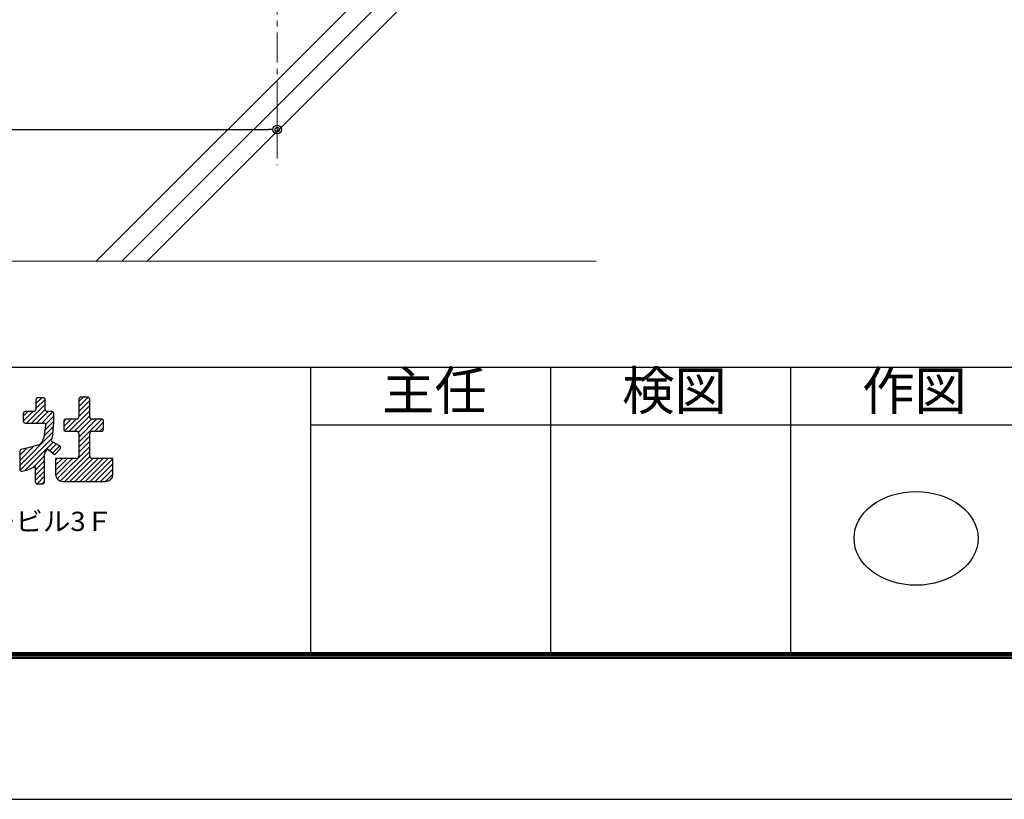
# Model space of a CAD drawing. Extents: x -1540 to 1824, y -764 to 1612.
# Drawn here: x -605 to -195, y -764 to -439 of the extents above; entities that cross this region are included whole.
import ezdxf
from ezdxf.enums import TextEntityAlignment as Align

# ---------------------------------------------------------------- set-up
doc = ezdxf.new("R2010")
doc.units = 0
doc.header["$LTSCALE"] = 10
doc.header["$MEASUREMENT"] = 0
doc.linetypes.add('CENTER', pattern=[2, 1.25, -0.25, 0.25, -0.25])
doc.layers.get('0').update_dxf_attribs({"linetype": 'CONTINUOUS'})
doc.layers.get('DEFPOINTS').update_dxf_attribs({"linetype": 'CONTINUOUS'})
for name, color, linetype in [('1手摺寸法', 3, 'CONTINUOUS'), ('MOJI', 6, 'CONTINUOUS'), ('WAKU', 7, 'CONTINUOUS')]:
    doc.layers.add(name, color=color, linetype=linetype)
doc.layers.add('2躯体線', color=4, linetype='CONTINUOUS', lineweight=9)
doc.layers.add('3中心線', color=2, linetype='CENTER', lineweight=9)
doc.styles.add('DIM', font='SIMPLEX', dxfattribs={"width": 0.7, "bigfont": 'BIGFONT'})
doc.styles.get("Standard").update_dxf_attribs({"font": 'txt.shx', "bigfont": 'bigfont.shx'})

msp = doc.modelspace()

# ---------------------------------------------------------------- linework, layer by layer
at = {"color": 0, "linetype": 'ByBlock'}
msp.add_line((-499.94, -485.01), (-501.74, -485.01), dxfattribs=at)
at = {"linetype": 'Continuous', "ltscale": 2}
for p, q in [((-598.67, -599.13), (-596.26, -596.71)), ((-598.67, -601.25), (-594.83, -597.41)), ((-580.82, -598.25), (-579.04, -596.47)), ((-580.82, -600.37), (-576.94, -596.49)), ((-580.82, -602.49), (-576.24, -597.9)), ((-603.98, -604.43), (-602.04, -602.49)), ((-603.97, -606.55), (-599.92, -602.49)), ((-602.62, -607.32), (-594.81, -599.51)), ((-600.5, -607.32), (-594.81, -601.63)), ((-598.38, -607.32), (-593.56, -602.49)), ((-596.26, -607.32), (-591.59, -602.65)), ((-584.78, -610.69), (-576.24, -602.15)), ((-580.82, -604.61), (-576.24, -600.03)), ((-594.77, -610.07), (-591.2, -606.5)), ((-594.58, -607.76), (-591.2, -604.38)), ((-587.09, -606.64), (-586.08, -605.63)), ((-587.09, -608.76), (-583.96, -605.63)), ((-586.73, -610.52), (-581.84, -605.63)), ((-582.66, -610.69), (-576.24, -604.27)), ((-580.96, -611.11), (-575.47, -605.62)), ((-580.82, -613.1), (-573.36, -605.63)), ((-580.82, -615.22), (-571.24, -605.63)), ((-574.17, -610.69), (-570.45, -606.96)), ((-605.43, -624.97), (-591.6, -611.15)), ((-595.22, -612.64), (-591.37, -608.79)), ((-572.05, -610.69), (-570.45, -609.09)), ((-605.28, -626.95), (-592.16, -613.83)), ((-603.33, -627.11), (-591.48, -615.27)), ((-580.82, -617.34), (-576.24, -612.75)), ((-580.82, -619.46), (-576.24, -614.88)), ((-605.43, -622.85), (-599.36, -616.79)), ((-605.43, -620.73), (-602.27, -617.57)), ((-592.98, -618.89), (-590.09, -616)), ((-591.82, -619.85), (-588.71, -616.74)), ((-589.81, -630.57), (-576.24, -617)), ((-588.58, -631.46), (-576.24, -619.12)), ((-599.97, -625.88), (-595.06, -620.96)), ((-598.92, -626.95), (-595.06, -623.09)), ((-590.47, -622.74), (-589.75, -622.02)), ((-590.47, -624.87), (-587.63, -622.02)), ((-590.47, -626.99), (-585.5, -622.02)), ((-590.45, -629.08), (-583.38, -622.02)), ((-586.66, -631.66), (-576.23, -621.23)), ((-584.54, -631.66), (-574.9, -622.02)), ((-582.42, -631.66), (-572.78, -622.02)), ((-580.3, -631.66), (-570.66, -622.02)), ((-578.18, -631.66), (-568.53, -622.02)), ((-576.06, -631.66), (-566.59, -622.2)), ((-598.92, -629.07), (-595.06, -625.21)), ((-598.92, -631.19), (-595.06, -627.33)), ((-573.93, -631.66), (-566.59, -624.32)), ((-571.81, -631.66), (-566.59, -626.44)), ((-598.21, -632.61), (-595.06, -629.45)), ((-596.11, -632.63), (-595.06, -631.57)), ((-569.69, -631.66), (-566.59, -628.56))]:
    msp.add_line(p, q, dxfattribs=at)
at = {"ltscale": 2}
for p, q in [((-598.67, -597.6), (-598.67, -601.61)), ((-595.7, -596.71), (-597.79, -596.71)), ((-594.81, -601.61), (-594.81, -597.6)), ((-580.82, -597.36), (-580.82, -604.74)), ((-577.13, -596.47), (-579.93, -596.47)), ((-576.24, -604.74), (-576.24, -597.36)), ((-599.56, -602.49), (-603.09, -602.49)), ((-592.08, -602.49), (-593.93, -602.49)), ((-603.98, -603.38), (-603.98, -606.43)), ((-591.68, -611.9), (-591.2, -607.07)), ((-591.2, -607.32), (-591.2, -603.38)), ((-587.09, -606.52), (-587.09, -609.8)), ((-581.71, -605.63), (-586.21, -605.63)), ((-571.34, -605.63), (-575.35, -605.63)), ((-570.45, -609.8), (-570.45, -606.52)), ((-603.09, -607.32), (-595.35, -607.32)), ((-595.3, -613.1), (-594.47, -608.36)), ((-591.22, -607.32), (-591.2, -607.32)), ((-586.21, -610.69), (-581.71, -610.69)), ((-575.35, -610.69), (-571.34, -610.69)), ((-596.34, -615.6), (-595.3, -613.1)), ((-591.68, -611.9), (-592.23, -614.11)), ((-591.78, -615.11), (-588.85, -616.66)), ((-580.82, -611.58), (-580.82, -621.13)), ((-576.24, -621.13), (-576.24, -611.58)), ((-605.43, -619.09), (-605.43, -626.47)), ((-604.77, -618.23), (-600.85, -617.2)), ((-600.85, -617.2), (-596.92, -616.11)), ((-594.89, -619.73), (-593.81, -618.2)), ((-590.95, -620.57), (-593.81, -618.2)), ((-588.61, -618.05), (-590.95, -620.57)), ((-595.06, -631.74), (-595.06, -620.24)), ((-590.47, -622.02), (-590.47, -628.7)), ((-581.71, -622.02), (-590.47, -622.02)), ((-566.59, -622.02), (-575.35, -622.02)), ((-566.59, -628.7), (-566.59, -622.02)), ((-604.36, -627.33), (-602.05, -626.84)), ((-602.05, -626.84), (-598.92, -625.39)), ((-598.92, -625.39), (-598.92, -631.74)), ((-587.51, -631.66), (-569.55, -631.66)), ((-598.03, -632.63), (-595.94, -632.63))]:
    msp.add_line(p, q, dxfattribs=at)
at = {"color": 0, "linetype": 'ByBlock'}
for radius in [1.8, 0.9]:
    msp.add_circle((-498.14, -485.01), radius, dxfattribs=at)
at = {"ltscale": 2}
for centre, radius, start, end in [((-597.79, -597.6), 0.888, 90, 180), ((-595.7, -597.6), 0.888, 0, 90), ((-579.93, -597.36), 0.888, 90, 180), ((-577.13, -597.36), 0.888, 0, 90), ((-603.09, -603.38), 0.888, 90, 180), ((-599.56, -601.61), 0.888, 270, 0), ((-593.93, -601.61), 0.888, 180, 270), ((-592.08, -603.38), 0.888, 0, 90), ((-603.09, -606.43), 0.888, 180, 270), ((-586.21, -606.52), 0.888, 90, 180), ((-581.71, -604.74), 0.888, 270, 0), ((-575.35, -604.74), 0.888, 180, 270), ((-571.34, -606.52), 0.888, 0, 90), ((-595.35, -608.2), 0.888, 350.127, 90), ((-586.21, -609.8), 0.888, 180, 270), ((-581.71, -611.58), 0.888, 0, 90), ((-575.35, -611.58), 0.888, 90, 180), ((-571.34, -609.8), 0.888, 270, 0), ((-591.37, -614.33), 0.888, 165.9538, 242.2589), ((-604.54, -619.09), 0.888, 104.7331, 180), ((-597.16, -615.25), 0.888, 285.5132, 337.3651), ((-589.26, -617.44), 0.888, 317.0999, 62.2589), ((-594.17, -620.24), 0.888, 144.6175, 180), ((-581.71, -621.13), 0.888, 270, 0), ((-575.35, -621.13), 0.888, 180, 270), ((-604.54, -626.47), 0.888, 180, 282.0861), ((-598.03, -631.74), 0.888, 180, 270), ((-595.94, -631.74), 0.888, 270, 0), ((-587.51, -628.7), 2.96, 180, 270), ((-569.55, -628.7), 2.96, 270, 0)]:
    msp.add_arc(centre, radius, start, end, dxfattribs=at)
msp.add_ellipse((-231.94, -655.36), major_axis=(25.85, 0), ratio=0.755094, dxfattribs=at)
at = {"layer": '1手摺寸法', "lineweight": 15, "ltscale": 2}
msp.add_line((-498.14, -472.39), (-498.14, -485.01), dxfattribs=at)
at = {"layer": '1手摺寸法', "ltscale": 2}
msp.add_line((-844.54, -485.01), (-501.74, -485.01), dxfattribs=at)
at = {"layer": '2躯体線', "ltscale": 2}
for p, q in [((-573.5, -539.86), (-423.5, -389.86)), ((-562.89, -539.86), (-412.89, -389.86)), ((-552.28, -539.86), (-402.28, -389.86)), ((-1148.94, -539.86), (-365.21, -539.86))]:
    msp.add_line(p, q, dxfattribs=at)
at = {"layer": '3中心線'}
msp.add_line((-498.14, -24.53), (-498.14, -499.86), dxfattribs=at)
at = {"layer": 'DEFPOINTS', "color": 5, "linetype": 'Continuous', "ltscale": 2}
msp.add_line((-1540.26, -764.06), (1823.74, -764.06), dxfattribs=at)
at = {"layer": 'WAKU', "ltscale": 2}
for p, q in [((-1460.26, -584.06), (1739.74, -584.06)), ((-484.26, -584.06), (-484.26, -704.06)), ((-384.26, -584.06), (-384.26, -704.06)), ((-284.26, -584.06), (-284.26, -704.06)), ((-484.26, -608.06), (-184.26, -608.06)), ((-1461.46, -705.26), (1740.94, -705.26)), ((-1460.86, -704.66), (1740.34, -704.66)), ((-1460.26, -704.06), (1739.74, -704.06)), ((-1459.66, -703.46), (1739.14, -703.46)), ((-1459.06, -702.86), (1738.54, -702.86))]:
    msp.add_line(p, q, dxfattribs=at)

# ---------------------------------------------------------------- texts
at = {"ltscale": 2, "style": 'DIM', "width": 1.05}
msp.add_text('本社〒105-0004東京都港区新橋5-8-11新橋エンタービル3Ｆ', height=8, dxfattribs=at).set_placement((-872.48, -652.25))
at = {"layer": 'MOJI', "ltscale": 2}
for s, p in [('主任', (-432.59, -595.85)), ('検図', (-332.59, -595.85)), ('作図', (-232.59, -595.85))]:
    msp.add_text(s, height=16, dxfattribs=at).set_placement(p, align=Align.MIDDLE)

doc.saveas('drawing.dxf')
